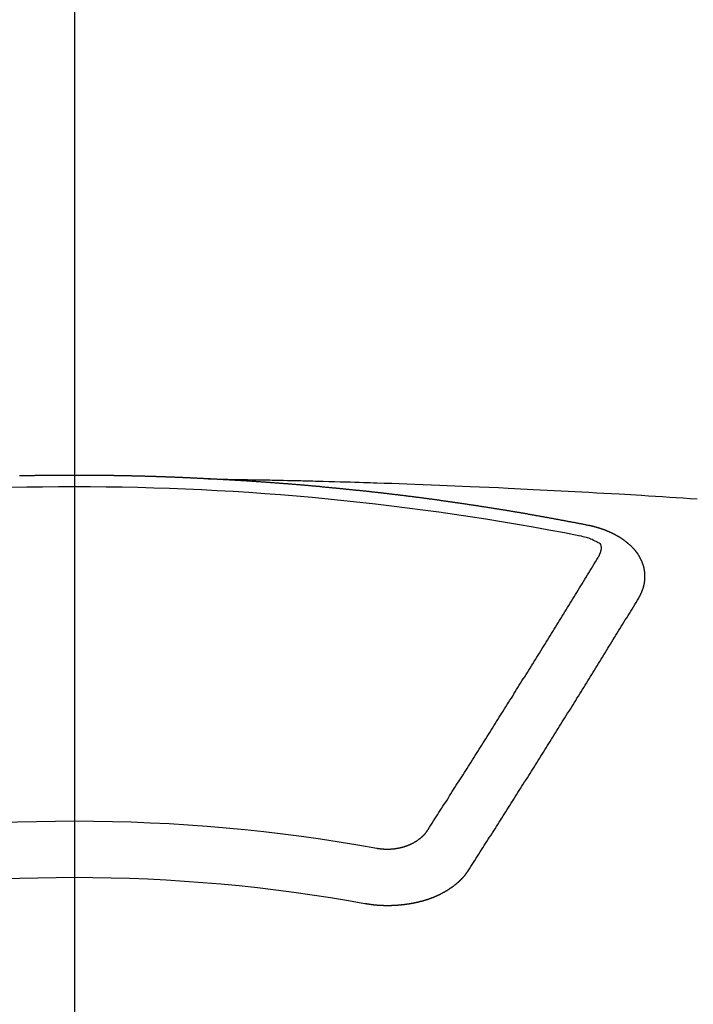
# Model space of a CAD drawing. Extents: x 27948 to 54421, y -25 to 8845.
# Drawn here: x 29547 to 29555, y 6972 to 6983 of the extents above; entities that cross this region are included whole.
import ezdxf

# ---------------------------------------------------------------- set-up
doc = ezdxf.new("R2010")
doc.units = 0
doc.header["$LTSCALE"] = 50
doc.header["$MEASUREMENT"] = 0
doc.linetypes.add('CENTER2', pattern=[1.125, 0.75, -0.125, 0.125, -0.125])
doc.layers.add('150-機器', color=8, linetype='CONTINUOUS')

# ---------------------------------------------------------------- blocks, each defined once
blk = doc.blocks.new('F402_H')
at = {"layer": '150-機器', "color": 161, "linetype": 'CENTER2'}
blk.add_line((0, 136.026), (0, -355.416), dxfattribs=at)
at = {"layer": '150-機器', "color": 13, "linetype": 'Continuous'}
for points in [[(-1.595, -266.136), (-1.673, -266.137), (-1.75, -266.139), (-1.828, -266.14), (-1.905, -266.142), (-1.958, -266.143), (-2.011, -266.144), (-2.064, -266.145), (-2.117, -266.146), (-2.147, -266.146), (-2.178, -266.147), (-2.208, -266.147), (-2.238, -266.148), (-2.269, -266.148), (-2.299, -266.149), (-2.329, -266.149), (-2.359, -266.15), (-2.382, -266.15), (-2.404, -266.151), (-2.427, -266.151), (-2.45, -266.152), (-2.495, -266.153), (-2.541, -266.154), (-2.587, -266.155), (-2.632, -266.156), (-2.655, -266.156), (-2.678, -266.157), (-2.7, -266.157), (-2.723, -266.158), (-2.753, -266.158), (-2.783, -266.159), (-2.814, -266.16), (-2.844, -266.161), (-2.874, -266.162), (-2.905, -266.163), (-2.935, -266.164), (-2.966, -266.165), (-3.034, -266.167), (-3.102, -266.168), (-3.17, -266.17), (-3.238, -266.172), (-3.291, -266.173), (-3.343, -266.175), (-3.396, -266.177), (-3.449, -266.179), (-3.488, -266.18), (-3.527, -266.181), (-3.566, -266.182), (-3.605, -266.183), (-3.694, -266.186), (-3.784, -266.189), (-3.873, -266.192), (-3.963, -266.196), (-4.061, -266.199), (-4.159, -266.203), (-4.258, -266.207), (-4.356, -266.211), (-4.446, -266.214), (-4.537, -266.218), (-4.627, -266.222), (-4.718, -266.226), (-4.831, -266.23), (-4.944, -266.235), (-5.057, -266.24), (-5.171, -266.246), (-5.246, -266.249), (-5.321, -266.253), (-5.397, -266.257), (-5.472, -266.261), (-5.555, -266.265), (-5.637, -266.269), (-5.72, -266.273), (-5.803, -266.277), (-5.886, -266.282), (-5.969, -266.286), (-6.051, -266.291), (-6.134, -266.295), (-6.224, -266.301), (-6.314, -266.306), (-6.404, -266.311), (-6.494, -266.316), (-6.562, -266.32), (-6.629, -266.324), (-6.697, -266.328), (-6.764, -266.332), (-6.847, -266.337), (-6.929, -266.343), (-7.012, -266.348), (-7.095, -266.353), (-7.177, -266.359), (-7.259, -266.364), (-7.341, -266.37), (-7.424, -266.375)], [(-6.135, -266.693), (-6.125, -266.691), (-6.116, -266.689), (-6.107, -266.687), (-6.098, -266.685), (-6.089, -266.684), (-6.079, -266.682), (-6.07, -266.68), (-6.061, -266.678), (-6.052, -266.676), (-6.043, -266.674), (-6.033, -266.673), (-6.024, -266.671), (-6.015, -266.669), (-6.006, -266.667), (-5.997, -266.665), (-5.987, -266.664), (-5.979, -266.662), (-5.97, -266.66), (-5.961, -266.658), (-5.951, -266.656), (-5.942, -266.655), (-5.933, -266.653), (-5.924, -266.651), (-5.915, -266.65), (-5.905, -266.649), (-5.896, -266.647), (-5.887, -266.645), (-5.878, -266.643), (-5.868, -266.641), (-5.859, -266.64), (-5.85, -266.638), (-5.841, -266.636), (-5.832, -266.634), (-5.822, -266.633), (-5.813, -266.631), (-5.804, -266.629), (-5.795, -266.627), (-5.785, -266.626), (-5.776, -266.624), (-5.767, -266.622), (-5.758, -266.621), (-5.748, -266.619), (-5.739, -266.617), (-5.73, -266.615), (-5.721, -266.614), (-5.711, -266.612), (-5.702, -266.61), (-5.693, -266.609), (-5.683, -266.607), (-5.674, -266.605), (-5.665, -266.603), (-5.656, -266.602), (-5.646, -266.6), (-5.637, -266.598), (-5.628, -266.597), (-5.619, -266.595), (-5.609, -266.593), (-5.601, -266.592), (-5.592, -266.59), (-5.582, -266.588), (-5.573, -266.587), (-5.564, -266.585), (-5.555, -266.583), (-5.545, -266.582), (-5.536, -266.58), (-5.527, -266.578), (-5.517, -266.577), (-5.508, -266.575), (-5.499, -266.573), (-5.49, -266.572), (-5.48, -266.57), (-5.471, -266.568), (-5.462, -266.567), (-5.452, -266.565), (-5.443, -266.564), (-5.434, -266.562), (-5.424, -266.56), (-5.415, -266.559), (-5.406, -266.557), (-5.397, -266.555), (-5.387, -266.554), (-5.378, -266.552), (-5.369, -266.551), (-5.359, -266.549), (-5.35, -266.547), (-5.341, -266.546), (-5.331, -266.544), (-5.322, -266.543), (-5.313, -266.541), (-5.303, -266.539), (-5.294, -266.538), (-5.285, -266.536), (-5.275, -266.535), (-5.266, -266.533), (-5.257, -266.532), (-5.247, -266.53), (-5.238, -266.528), (-5.229, -266.527), (-5.22, -266.525), (-5.211, -266.524), (-5.202, -266.522), (-5.192, -266.521), (-5.183, -266.519), (-5.174, -266.517), (-5.164, -266.516), (-5.155, -266.514), (-5.146, -266.513), (-5.136, -266.511), (-5.127, -266.51), (-5.118, -266.508), (-5.108, -266.507), (-5.099, -266.505), (-5.089, -266.504), (-5.08, -266.502), (-5.071, -266.501), (-5.061, -266.499), (-5.052, -266.498), (-5.043, -266.496), (-5.033, -266.495), (-5.024, -266.493), (-5.015, -266.492), (-5.005, -266.49), (-4.996, -266.489), (-4.986, -266.487), (-4.977, -266.486), (-4.968, -266.484), (-4.958, -266.483), (-4.949, -266.481), (-4.94, -266.48), (-4.93, -266.478), (-4.921, -266.477), (-4.911, -266.475), (-4.902, -266.474), (-4.893, -266.472), (-4.883, -266.471), (-4.874, -266.469), (-4.864, -266.468), (-4.855, -266.466), (-4.847, -266.465), (-4.837, -266.464), (-4.828, -266.462), (-4.818, -266.461), (-4.809, -266.459), (-4.8, -266.458), (-4.79, -266.456), (-4.781, -266.455), (-4.771, -266.453), (-4.762, -266.452), (-4.753, -266.451), (-4.743, -266.449), (-4.734, -266.448), (-4.724, -266.446), (-4.715, -266.445), (-4.706, -266.444), (-4.696, -266.442), (-4.687, -266.441), (-4.677, -266.439), (-4.668, -266.438), (-4.659, -266.437), (-4.649, -266.435), (-4.64, -266.434), (-4.63, -266.432), (-4.621, -266.431), (-4.611, -266.43), (-4.602, -266.428), (-4.593, -266.427), (-4.583, -266.425), (-4.574, -266.424), (-4.564, -266.423), (-4.555, -266.421), (-4.545, -266.42), (-4.536, -266.419), (-4.527, -266.417), (-4.517, -266.416), (-4.508, -266.415), (-4.498, -266.413), (-4.489, -266.412), (-4.479, -266.411), (-4.471, -266.409), (-4.461, -266.408), (-4.452, -266.407), (-4.443, -266.405), (-4.433, -266.404), (-4.424, -266.403), (-4.414, -266.401), (-4.405, -266.4), (-4.395, -266.399), (-4.386, -266.397), (-4.376, -266.396), (-4.367, -266.395), (-4.357, -266.393), (-4.348, -266.392), (-4.339, -266.391), (-4.329, -266.389), (-4.32, -266.388), (-4.31, -266.387), (-4.301, -266.386), (-4.291, -266.384), (-4.282, -266.383), (-4.272, -266.382), (-4.263, -266.38), (-4.253, -266.379), (-4.244, -266.378), (-4.234, -266.377), (-4.225, -266.375), (-4.215, -266.374), (-4.206, -266.373), (-4.197, -266.372), (-4.187, -266.37), (-4.178, -266.369), (-4.168, -266.368), (-4.159, -266.367), (-4.149, -266.365), (-4.14, -266.364), (-4.13, -266.363), (-4.121, -266.362), (-4.111, -266.36), (-4.102, -266.359), (-4.093, -266.358), (-4.084, -266.357), (-4.074, -266.355), (-4.065, -266.354), (-4.055, -266.353), (-4.046, -266.352), (-4.036, -266.351), (-4.027, -266.349), (-4.017, -266.348), (-4.008, -266.347), (-3.998, -266.346), (-3.989, -266.345), (-3.979, -266.343), (-3.97, -266.342), (-3.96, -266.341), (-3.951, -266.34), (-3.941, -266.339), (-3.932, -266.337), (-3.922, -266.336), (-3.913, -266.335), (-3.903, -266.334), (-3.894, -266.333), (-3.884, -266.332), (-3.875, -266.33), (-3.865, -266.329), (-3.856, -266.328), (-3.846, -266.327), (-3.837, -266.326), (-3.827, -266.325), (-3.817, -266.323), (-3.808, -266.322), (-3.798, -266.321), (-3.789, -266.32), (-3.779, -266.319), (-3.77, -266.318), (-3.76, -266.317), (-3.751, -266.316), (-3.741, -266.314), (-3.732, -266.313), (-3.722, -266.312), (-3.714, -266.311), (-3.704, -266.31), (-3.695, -266.309), (-3.685, -266.308), (-3.676, -266.307), (-3.666, -266.306), (-3.656, -266.304), (-3.647, -266.303), (-3.637, -266.302), (-3.628, -266.301), (-3.618, -266.3), (-3.609, -266.299), (-3.599, -266.298), (-3.59, -266.297), (-3.58, -266.296), (-3.571, -266.295), (-3.561, -266.294), (-3.551, -266.293), (-3.542, -266.291), (-3.532, -266.29), (-3.523, -266.289), (-3.513, -266.288), (-3.504, -266.287), (-3.494, -266.286), (-3.485, -266.285), (-3.475, -266.284), (-3.465, -266.283), (-3.456, -266.282), (-3.446, -266.281), (-3.437, -266.28), (-3.427, -266.279), (-3.418, -266.278), (-3.408, -266.277), (-3.399, -266.276), (-3.389, -266.275), (-3.379, -266.274), (-3.37, -266.273), (-3.36, -266.273), (-3.351, -266.272), (-3.342, -266.271), (-3.333, -266.27), (-3.323, -266.269), (-3.313, -266.268), (-3.304, -266.267), (-3.294, -266.266), (-3.285, -266.265), (-3.275, -266.264), (-3.266, -266.263), (-3.256, -266.262), (-3.246, -266.261), (-3.237, -266.26), (-3.227, -266.259), (-3.218, -266.258), (-3.208, -266.257), (-3.199, -266.256), (-3.189, -266.255), (-3.179, -266.254), (-3.17, -266.253), (-3.16, -266.252), (-3.151, -266.251), (-3.141, -266.25), (-3.131, -266.249), (-3.122, -266.248), (-3.112, -266.248), (-3.103, -266.247), (-3.093, -266.246), (-3.083, -266.245), (-3.074, -266.244), (-3.064, -266.243), (-3.055, -266.242), (-3.045, -266.241), (-3.035, -266.24), (-3.026, -266.239), (-3.016, -266.238), (-3.007, -266.237), (-2.997, -266.237), (-2.987, -266.236), (-2.978, -266.235), (-2.968, -266.234), (-2.96, -266.233), (-2.95, -266.232), (-2.94, -266.231), (-2.931, -266.23), (-2.921, -266.229), (-2.912, -266.229), (-2.902, -266.228), (-2.892, -266.227), (-2.883, -266.226), (-2.873, -266.225), (-2.864, -266.224), (-2.854, -266.223), (-2.844, -266.223), (-2.835, -266.222), (-2.825, -266.221), (-2.815, -266.22), (-2.806, -266.219), (-2.796, -266.218), (-2.787, -266.217), (-2.777, -266.217), (-2.767, -266.216), (-2.758, -266.215), (-2.748, -266.214), (-2.739, -266.213), (-2.729, -266.212), (-2.719, -266.212), (-2.71, -266.211), (-2.7, -266.21), (-2.69, -266.209), (-2.681, -266.208), (-2.671, -266.208), (-2.662, -266.207), (-2.652, -266.206), (-2.642, -266.205), (-2.633, -266.204), (-2.623, -266.204), (-2.613, -266.203), (-2.604, -266.202), (-2.594, -266.201), (-2.585, -266.201), (-2.576, -266.2), (-2.566, -266.199), (-2.557, -266.198), (-2.547, -266.197), (-2.537, -266.197), (-2.528, -266.196), (-2.518, -266.195), (-2.508, -266.194), (-2.499, -266.194), (-2.489, -266.193), (-2.479, -266.192), (-2.47, -266.191), (-2.46, -266.191), (-2.451, -266.19), (-2.441, -266.189), (-2.431, -266.188), (-2.422, -266.188), (-2.412, -266.187), (-2.402, -266.186), (-2.393, -266.186), (-2.383, -266.185), (-2.373, -266.184), (-2.364, -266.183), (-2.354, -266.183), (-2.344, -266.182), (-2.335, -266.181), (-2.325, -266.181), (-2.315, -266.18), (-2.306, -266.179), (-2.296, -266.178), (-2.287, -266.178), (-2.277, -266.177), (-2.267, -266.176), (-2.258, -266.176), (-2.248, -266.175), (-2.238, -266.174), (-2.229, -266.174), (-2.219, -266.173), (-2.21, -266.172), (-2.201, -266.172), (-2.191, -266.171), (-2.181, -266.17), (-2.172, -266.17), (-2.162, -266.169), (-2.152, -266.168), (-2.143, -266.168), (-2.133, -266.167), (-2.123, -266.166), (-2.114, -266.166), (-2.104, -266.165), (-2.094, -266.165), (-2.085, -266.164), (-2.075, -266.163), (-2.065, -266.163), (-2.056, -266.162), (-2.046, -266.161), (-2.036, -266.161), (-2.027, -266.16), (-2.017, -266.16), (-2.007, -266.159), (-1.998, -266.158), (-1.988, -266.158), (-1.978, -266.157), (-1.969, -266.157), (-1.959, -266.156), (-1.949, -266.156), (-1.94, -266.155), (-1.93, -266.154), (-1.92, -266.154), (-1.911, -266.153), (-1.901, -266.153), (-1.891, -266.152), (-1.881, -266.152), (-1.872, -266.151), (-1.862, -266.15), (-1.852, -266.15), (-1.843, -266.149), (-1.834, -266.149), (-1.824, -266.148), (-1.815, -266.148), (-1.805, -266.147), (-1.795, -266.147), (-1.786, -266.146), (-1.776, -266.146), (-1.766, -266.145), (-1.757, -266.145), (-1.747, -266.144), (-1.737, -266.143), (-1.728, -266.143), (-1.718, -266.142), (-1.708, -266.142), (-1.698, -266.141), (-1.689, -266.141), (-1.679, -266.14), (-1.669, -266.14), (-1.66, -266.139), (-1.65, -266.139), (-1.64, -266.138), (-1.631, -266.138), (-1.621, -266.137), (-1.611, -266.137), (-1.602, -266.136)], [(-1.602, -266.136), (-1.595, -266.136), (-1.588, -266.136), (-1.582, -266.135), (-1.575, -266.135), (-1.568, -266.135), (-1.561, -266.134), (-1.555, -266.134), (-1.548, -266.134), (-1.541, -266.133), (-1.535, -266.133), (-1.528, -266.133), (-1.521, -266.132), (-1.515, -266.132), (-1.508, -266.132), (-1.501, -266.131), (-1.495, -266.131), (-1.488, -266.131), (-1.481, -266.13), (-1.475, -266.13), (-1.468, -266.13), (-1.461, -266.129), (-1.455, -266.129), (-1.449, -266.129), (-1.442, -266.128), (-1.435, -266.128), (-1.429, -266.128), (-1.422, -266.127), (-1.415, -266.127), (-1.409, -266.127), (-1.402, -266.126), (-1.395, -266.126), (-1.389, -266.126), (-1.382, -266.125), (-1.375, -266.125), (-1.368, -266.125), (-1.362, -266.124), (-1.355, -266.124), (-1.348, -266.124), (-1.342, -266.124), (-1.335, -266.123), (-1.328, -266.123), (-1.322, -266.123), (-1.315, -266.122), (-1.308, -266.122), (-1.301, -266.122), (-1.295, -266.122), (-1.288, -266.121), (-1.281, -266.121), (-1.275, -266.121), (-1.268, -266.12), (-1.261, -266.12), (-1.255, -266.12), (-1.248, -266.12), (-1.241, -266.119), (-1.235, -266.119), (-1.228, -266.119), (-1.221, -266.118), (-1.214, -266.118), (-1.208, -266.118), (-1.201, -266.118), (-1.194, -266.117), (-1.188, -266.117), (-1.181, -266.117), (-1.174, -266.117), (-1.168, -266.116), (-1.161, -266.116), (-1.154, -266.116), (-1.147, -266.116), (-1.141, -266.115), (-1.134, -266.115), (-1.127, -266.115), (-1.121, -266.115), (-1.114, -266.114), (-1.107, -266.114), (-1.1, -266.114), (-1.094, -266.114), (-1.087, -266.113), (-1.081, -266.113), (-1.075, -266.113), (-1.068, -266.113), (-1.061, -266.112), (-1.055, -266.112), (-1.048, -266.112), (-1.041, -266.112), (-1.034, -266.111), (-1.028, -266.111), (-1.021, -266.111), (-1.014, -266.111), (-1.008, -266.111), (-1.001, -266.11), (-0.994, -266.11), (-0.988, -266.11), (-0.981, -266.11), (-0.974, -266.109), (-0.967, -266.109), (-0.961, -266.109), (-0.954, -266.109), (-0.947, -266.109), (-0.941, -266.108), (-0.934, -266.108), (-0.927, -266.108), (-0.92, -266.108), (-0.914, -266.108), (-0.907, -266.107), (-0.9, -266.107), (-0.894, -266.107), (-0.887, -266.107), (-0.88, -266.107), (-0.874, -266.106), (-0.867, -266.106), (-0.86, -266.106), (-0.853, -266.106), (-0.847, -266.106), (-0.84, -266.105), (-0.833, -266.105), (-0.827, -266.105), (-0.82, -266.105), (-0.813, -266.105), (-0.806, -266.105), (-0.8, -266.104), (-0.793, -266.104), (-0.786, -266.104), (-0.78, -266.104), (-0.773, -266.104), (-0.766, -266.103), (-0.759, -266.103), (-0.753, -266.103), (-0.746, -266.103), (-0.739, -266.103), (-0.733, -266.103), (-0.726, -266.102), (-0.719, -266.102), (-0.713, -266.102), (-0.706, -266.102), (-0.7, -266.102), (-0.693, -266.102), (-0.687, -266.102), (-0.68, -266.101), (-0.673, -266.101), (-0.667, -266.101), (-0.66, -266.101), (-0.653, -266.101), (-0.646, -266.101), (-0.64, -266.1), (-0.633, -266.1), (-0.626, -266.1), (-0.62, -266.1), (-0.613, -266.1), (-0.606, -266.1), (-0.599, -266.1), (-0.593, -266.1), (-0.586, -266.099), (-0.579, -266.099), (-0.573, -266.099), (-0.566, -266.099), (-0.559, -266.099), (-0.552, -266.099), (-0.546, -266.099), (-0.539, -266.099), (-0.532, -266.098), (-0.526, -266.098), (-0.519, -266.098), (-0.512, -266.098), (-0.505, -266.098), (-0.499, -266.098), (-0.492, -266.098), (-0.485, -266.098), (-0.479, -266.098), (-0.472, -266.097), (-0.465, -266.097), (-0.458, -266.097), (-0.452, -266.097), (-0.445, -266.097), (-0.438, -266.097), (-0.432, -266.097), (-0.425, -266.097), (-0.418, -266.097), (-0.412, -266.097), (-0.405, -266.096), (-0.398, -266.096), (-0.391, -266.096), (-0.385, -266.096), (-0.378, -266.096), (-0.371, -266.096), (-0.365, -266.096), (-0.358, -266.096), (-0.351, -266.096), (-0.344, -266.096), (-0.338, -266.096), (-0.331, -266.096), (-0.325, -266.095), (-0.319, -266.095), (-0.312, -266.095), (-0.305, -266.095), (-0.298, -266.095), (-0.292, -266.095), (-0.285, -266.095), (-0.278, -266.095), (-0.272, -266.095), (-0.265, -266.095), (-0.258, -266.095), (-0.251, -266.095), (-0.245, -266.095), (-0.238, -266.095), (-0.231, -266.095), (-0.225, -266.095), (-0.218, -266.095), (-0.211, -266.094), (-0.204, -266.094), (-0.198, -266.094), (-0.191, -266.094), (-0.184, -266.094), (-0.178, -266.094), (-0.171, -266.094), (-0.164, -266.094), (-0.157, -266.094), (-0.151, -266.094), (-0.144, -266.094), (-0.137, -266.094), (-0.13, -266.094), (-0.124, -266.094), (-0.117, -266.094), (-0.11, -266.094), (-0.104, -266.094), (-0.097, -266.094), (-0.09, -266.094), (-0.083, -266.094), (-0.077, -266.094), (-0.07, -266.094), (-0.063, -266.094), (-0.057, -266.094), (-0.05, -266.094), (-0.043, -266.094), (-0.036, -266.094), (-0.03, -266.094), (-0.023, -266.094), (-0.016, -266.094), (-0.01, -266.094), (-0.003, -266.094), (0.004, -266.094), (0.011, -266.094), (0.017, -266.094), (0.024, -266.094), (0.031, -266.094), (0.037, -266.094), (0.044, -266.094), (0.05, -266.094), (0.057, -266.094), (0.063, -266.094), (0.07, -266.094), (0.077, -266.094), (0.083, -266.094), (0.09, -266.094), (0.097, -266.094), (0.104, -266.094), (0.11, -266.094), (0.117, -266.094), (0.124, -266.094), (0.13, -266.094), (0.137, -266.094), (0.144, -266.094), (0.151, -266.094), (0.157, -266.094), (0.164, -266.094), (0.171, -266.094), (0.177, -266.094), (0.184, -266.094), (0.191, -266.094), (0.198, -266.094), (0.204, -266.094), (0.211, -266.094), (0.218, -266.095), (0.224, -266.095), (0.231, -266.095), (0.238, -266.095), (0.245, -266.095), (0.251, -266.095), (0.258, -266.095), (0.265, -266.095), (0.271, -266.095), (0.278, -266.095), (0.285, -266.095), (0.292, -266.095), (0.298, -266.095), (0.305, -266.095), (0.312, -266.095), (0.318, -266.095), (0.325, -266.095), (0.332, -266.096), (0.339, -266.096), (0.345, -266.096), (0.352, -266.096), (0.359, -266.096), (0.365, -266.096), (0.372, -266.096), (0.379, -266.096), (0.386, -266.096), (0.392, -266.096), (0.399, -266.096), (0.406, -266.096), (0.412, -266.097), (0.419, -266.097), (0.426, -266.097), (0.432, -266.097), (0.438, -266.097), (0.445, -266.097), (0.452, -266.097), (0.458, -266.097), (0.465, -266.097), (0.472, -266.097), (0.479, -266.098), (0.485, -266.098), (0.492, -266.098), (0.499, -266.098), (0.505, -266.098), (0.512, -266.098), (0.519, -266.098), (0.526, -266.098), (0.532, -266.098), (0.539, -266.099), (0.546, -266.099), (0.552, -266.099), (0.559, -266.099), (0.566, -266.099), (0.573, -266.099), (0.579, -266.099), (0.586, -266.099), (0.593, -266.1), (0.599, -266.1), (0.606, -266.1), (0.613, -266.1), (0.619, -266.1), (0.626, -266.1), (0.633, -266.1), (0.64, -266.101), (0.646, -266.101), (0.653, -266.101)], [(-6.73, -267.557), (-6.731, -267.555), (-6.732, -267.553), (-6.733, -267.551), (-6.735, -267.549), (-6.735, -267.546), (-6.736, -267.544), (-6.737, -267.542), (-6.738, -267.54), (-6.74, -267.538), (-6.741, -267.536), (-6.742, -267.534), (-6.743, -267.531), (-6.744, -267.529), (-6.745, -267.527), (-6.747, -267.525), (-6.748, -267.523), (-6.749, -267.521), (-6.75, -267.518), (-6.751, -267.516), (-6.752, -267.514), (-6.753, -267.512), (-6.754, -267.51), (-6.755, -267.508), (-6.756, -267.505), (-6.758, -267.503), (-6.759, -267.501), (-6.76, -267.499), (-6.761, -267.497), (-6.762, -267.494), (-6.763, -267.492), (-6.764, -267.49), (-6.765, -267.488), (-6.765, -267.486), (-6.766, -267.484), (-6.767, -267.481), (-6.768, -267.479), (-6.769, -267.477), (-6.77, -267.475), (-6.771, -267.472), (-6.772, -267.47), (-6.772, -267.468), (-6.773, -267.466), (-6.774, -267.464), (-6.775, -267.461), (-6.776, -267.459), (-6.776, -267.457), (-6.777, -267.455), (-6.778, -267.453), (-6.779, -267.45), (-6.779, -267.448), (-6.78, -267.446), (-6.781, -267.444), (-6.782, -267.441), (-6.782, -267.439), (-6.783, -267.437), (-6.784, -267.435), (-6.784, -267.432), (-6.785, -267.43), (-6.785, -267.428), (-6.786, -267.426), (-6.787, -267.423), (-6.787, -267.421), (-6.788, -267.419), (-6.788, -267.417), (-6.789, -267.414), (-6.79, -267.412), (-6.79, -267.41), (-6.791, -267.408), (-6.791, -267.405), (-6.792, -267.403), (-6.792, -267.402), (-6.793, -267.4), (-6.793, -267.397), (-6.794, -267.395), (-6.794, -267.393), (-6.794, -267.391), (-6.795, -267.388), (-6.795, -267.386), (-6.796, -267.384), (-6.796, -267.382), (-6.797, -267.379), (-6.797, -267.377), (-6.797, -267.375), (-6.798, -267.373), (-6.798, -267.37), (-6.798, -267.368), (-6.799, -267.366), (-6.799, -267.364), (-6.799, -267.361), (-6.8, -267.359), (-6.8, -267.357), (-6.8, -267.355), (-6.8, -267.352), (-6.801, -267.35), (-6.801, -267.348), (-6.801, -267.346), (-6.801, -267.343), (-6.802, -267.341), (-6.802, -267.339), (-6.802, -267.337), (-6.802, -267.334), (-6.802, -267.332), (-6.802, -267.33), (-6.803, -267.328), (-6.803, -267.325), (-6.803, -267.323), (-6.803, -267.321), (-6.803, -267.319), (-6.803, -267.316), (-6.803, -267.314), (-6.803, -267.312), (-6.803, -267.309), (-6.803, -267.307), (-6.803, -267.305), (-6.803, -267.303), (-6.803, -267.3), (-6.803, -267.298), (-6.803, -267.296), (-6.803, -267.294), (-6.803, -267.291), (-6.803, -267.289), (-6.803, -267.287), (-6.803, -267.285), (-6.803, -267.282), (-6.803, -267.28), (-6.803, -267.278), (-6.803, -267.276), (-6.802, -267.273), (-6.802, -267.271), (-6.802, -267.269), (-6.802, -267.267), (-6.802, -267.264), (-6.802, -267.262), (-6.801, -267.26), (-6.801, -267.258), (-6.801, -267.255), (-6.801, -267.253), (-6.801, -267.251), (-6.8, -267.249), (-6.8, -267.246), (-6.8, -267.244), (-6.8, -267.242), (-6.799, -267.24), (-6.799, -267.237), (-6.799, -267.235), (-6.798, -267.233), (-6.798, -267.231), (-6.798, -267.228), (-6.797, -267.226), (-6.797, -267.224), (-6.796, -267.222), (-6.796, -267.219), (-6.796, -267.217), (-6.795, -267.215), (-6.795, -267.213), (-6.794, -267.211), (-6.794, -267.208), (-6.793, -267.206), (-6.793, -267.204), (-6.793, -267.202), (-6.792, -267.199), (-6.792, -267.197), (-6.791, -267.195), (-6.791, -267.193), (-6.79, -267.191), (-6.789, -267.188), (-6.789, -267.186), (-6.788, -267.184), (-6.788, -267.182), (-6.787, -267.179), (-6.787, -267.177), (-6.786, -267.175), (-6.785, -267.173), (-6.785, -267.171), (-6.784, -267.168), (-6.783, -267.166), (-6.783, -267.164), (-6.782, -267.162), (-6.781, -267.16), (-6.781, -267.157), (-6.78, -267.155), (-6.779, -267.153), (-6.778, -267.151), (-6.778, -267.149), (-6.777, -267.147), (-6.776, -267.144), (-6.775, -267.142), (-6.775, -267.14), (-6.774, -267.138), (-6.773, -267.136), (-6.772, -267.133), (-6.771, -267.131), (-6.77, -267.129), (-6.77, -267.127), (-6.769, -267.125), (-6.768, -267.123), (-6.767, -267.12), (-6.766, -267.118), (-6.765, -267.116), (-6.764, -267.114), (-6.763, -267.112), (-6.762, -267.11), (-6.761, -267.108), (-6.76, -267.105), (-6.759, -267.103), (-6.758, -267.101), (-6.757, -267.099), (-6.756, -267.097), (-6.755, -267.095), (-6.754, -267.093), (-6.753, -267.091), (-6.752, -267.088), (-6.751, -267.086), (-6.75, -267.084), (-6.749, -267.082), (-6.748, -267.08), (-6.747, -267.078), (-6.745, -267.076), (-6.744, -267.074), (-6.743, -267.072), (-6.742, -267.07), (-6.741, -267.067), (-6.74, -267.065), (-6.738, -267.063), (-6.737, -267.061), (-6.736, -267.059), (-6.735, -267.057), (-6.734, -267.055), (-6.733, -267.053), (-6.732, -267.051), (-6.731, -267.049), (-6.729, -267.047), (-6.728, -267.045), (-6.727, -267.043), (-6.725, -267.041), (-6.724, -267.039), (-6.723, -267.037), (-6.721, -267.034), (-6.72, -267.032), (-6.718, -267.03), (-6.717, -267.028), (-6.716, -267.026), (-6.714, -267.025), (-6.713, -267.023), (-6.711, -267.021), (-6.71, -267.019), (-6.708, -267.017), (-6.707, -267.015), (-6.705, -267.013), (-6.704, -267.011), (-6.702, -267.009), (-6.701, -267.007), (-6.699, -267.005), (-6.698, -267.003), (-6.696, -267.002), (-6.695, -267), (-6.693, -266.998), (-6.692, -266.996), (-6.69, -266.994), (-6.688, -266.992), (-6.687, -266.99), (-6.685, -266.988), (-6.683, -266.986), (-6.682, -266.984), (-6.68, -266.982), (-6.678, -266.98), (-6.677, -266.978), (-6.675, -266.976), (-6.673, -266.974), (-6.672, -266.972), (-6.67, -266.971), (-6.668, -266.969), (-6.666, -266.967), (-6.665, -266.965), (-6.663, -266.963), (-6.661, -266.961), (-6.659, -266.959), (-6.658, -266.957), (-6.656, -266.956), (-6.654, -266.954), (-6.652, -266.952), (-6.65, -266.95), (-6.648, -266.948), (-6.647, -266.946), (-6.645, -266.944), (-6.643, -266.943), (-6.641, -266.941), (-6.639, -266.939), (-6.637, -266.937), (-6.635, -266.935), (-6.633, -266.933), (-6.631, -266.932), (-6.629, -266.93), (-6.627, -266.928), (-6.625, -266.926), (-6.623, -266.924), (-6.621, -266.923), (-6.619, -266.921), (-6.617, -266.919), (-6.615, -266.917), (-6.613, -266.916), (-6.611, -266.914), (-6.609, -266.912), (-6.607, -266.91), (-6.605, -266.909), (-6.603, -266.907), (-6.601, -266.905), (-6.599, -266.903), (-6.597, -266.902), (-6.595, -266.9), (-6.593, -266.898), (-6.591, -266.897), (-6.588, -266.895), (-6.586, -266.893), (-6.584, -266.891), (-6.582, -266.89), (-6.58, -266.888), (-6.578, -266.886), (-6.575, -266.885), (-6.573, -266.883), (-6.571, -266.881), (-6.569, -266.88), (-6.567, -266.878), (-6.564, -266.876), (-6.562, -266.875), (-6.56, -266.873), (-6.558, -266.871), (-6.555, -266.87), (-6.553, -266.868), (-6.551, -266.867), (-6.549, -266.865), (-6.546, -266.863), (-6.544, -266.862), (-6.542, -266.86), (-6.539, -266.859), (-6.537, -266.857), (-6.535, -266.855), (-6.532, -266.854), (-6.53, -266.852), (-6.528, -266.851), (-6.525, -266.849), (-6.523, -266.848), (-6.521, -266.846), (-6.518, -266.844), (-6.516, -266.843), (-6.513, -266.841), (-6.511, -266.84), (-6.509, -266.838), (-6.506, -266.837), (-6.504, -266.835), (-6.501, -266.834), (-6.499, -266.832), (-6.496, -266.831), (-6.494, -266.829), (-6.491, -266.828), (-6.489, -266.826), (-6.486, -266.825), (-6.484, -266.823), (-6.481, -266.822), (-6.479, -266.821), (-6.476, -266.819), (-6.474, -266.818), (-6.471, -266.816), (-6.469, -266.815), (-6.466, -266.813), (-6.464, -266.812), (-6.461, -266.81), (-6.458, -266.809), (-6.456, -266.808), (-6.453, -266.806), (-6.451, -266.805), (-6.448, -266.803), (-6.446, -266.802), (-6.443, -266.801), (-6.44, -266.799), (-6.438, -266.798), (-6.435, -266.797), (-6.432, -266.795), (-6.43, -266.794), (-6.427, -266.793), (-6.424, -266.791), (-6.422, -266.79), (-6.419, -266.789), (-6.416, -266.787), (-6.414, -266.786), (-6.411, -266.785), (-6.408, -266.783), (-6.406, -266.782), (-6.403, -266.781), (-6.4, -266.78), (-6.397, -266.778), (-6.395, -266.777), (-6.392, -266.776), (-6.389, -266.774), (-6.386, -266.773), (-6.384, -266.772), (-6.381, -266.771), (-6.378, -266.77), (-6.375, -266.768), (-6.372, -266.767), (-6.37, -266.766), (-6.367, -266.765), (-6.364, -266.763), (-6.361, -266.762), (-6.358, -266.761), (-6.357, -266.76), (-6.354, -266.759), (-6.351, -266.758), (-6.348, -266.756), (-6.345, -266.755), (-6.342, -266.754), (-6.339, -266.753), (-6.337, -266.752), (-6.334, -266.751), (-6.331, -266.75), (-6.328, -266.748), (-6.325, -266.747), (-6.322, -266.746), (-6.319, -266.745), (-6.316, -266.744), (-6.313, -266.743), (-6.31, -266.742), (-6.308, -266.741), (-6.305, -266.74), (-6.302, -266.739), (-6.299, -266.738), (-6.296, -266.737), (-6.293, -266.736), (-6.29, -266.735), (-6.287, -266.734), (-6.284, -266.733), (-6.281, -266.731), (-6.278, -266.73), (-6.275, -266.729), (-6.272, -266.729), (-6.269, -266.728), (-6.266, -266.727), (-6.263, -266.726), (-6.26, -266.725), (-6.257, -266.724), (-6.254, -266.723), (-6.251, -266.722), (-6.248, -266.721), (-6.245, -266.72), (-6.242, -266.719), (-6.238, -266.718), (-6.235, -266.717), (-6.232, -266.716), (-6.229, -266.716), (-6.226, -266.715), (-6.223, -266.714), (-6.22, -266.713), (-6.217, -266.712), (-6.214, -266.711), (-6.211, -266.711), (-6.207, -266.71), (-6.204, -266.709), (-6.201, -266.708), (-6.198, -266.707), (-6.195, -266.707), (-6.192, -266.706), (-6.189, -266.705), (-6.185, -266.704), (-6.182, -266.704), (-6.179, -266.703), (-6.176, -266.702), (-6.173, -266.701), (-6.17, -266.701), (-6.166, -266.7), (-6.163, -266.699), (-6.16, -266.698), (-6.157, -266.698), (-6.154, -266.697), (-6.15, -266.696), (-6.147, -266.695), (-6.144, -266.695), (-6.141, -266.694), (-6.138, -266.693), (-6.135, -266.693)], [(-6.021, -266.811), (-6.041, -266.817), (-6.062, -266.822), (-6.083, -266.827), (-6.103, -266.833), (-6.116, -266.837), (-6.129, -266.841), (-6.141, -266.845), (-6.154, -266.85), (-6.172, -266.857), (-6.189, -266.866), (-6.206, -266.874), (-6.224, -266.883), (-6.235, -266.888), (-6.247, -266.894), (-6.257, -266.9), (-6.266, -266.908), (-6.273, -266.919), (-6.278, -266.933), (-6.281, -266.948), (-6.282, -266.963), (-6.278, -266.992), (-6.27, -267.02), (-6.259, -267.047), (-6.246, -267.073)], [(-4.218, -270.316), (-4.234, -270.291), (-4.251, -270.266), (-4.267, -270.241), (-4.283, -270.216), (-4.299, -270.191), (-4.315, -270.166), (-4.331, -270.141), (-4.347, -270.116), (-4.363, -270.091), (-4.379, -270.066), (-4.395, -270.041), (-4.411, -270.016), (-4.427, -269.991), (-4.443, -269.966), (-4.459, -269.941), (-4.474, -269.916), (-4.49, -269.891), (-4.506, -269.865), (-4.522, -269.84), (-4.538, -269.815), (-4.554, -269.79), (-4.57, -269.765), (-4.586, -269.739), (-4.602, -269.714), (-4.618, -269.689), (-4.634, -269.665), (-4.65, -269.639), (-4.666, -269.614), (-4.682, -269.589), (-4.698, -269.563), (-4.714, -269.538), (-4.73, -269.513), (-4.746, -269.488), (-4.762, -269.462), (-4.778, -269.437), (-4.794, -269.412), (-4.81, -269.386), (-4.826, -269.361), (-4.842, -269.335), (-4.858, -269.31), (-4.874, -269.286), (-4.89, -269.26), (-4.906, -269.235), (-4.922, -269.209), (-4.938, -269.184), (-4.954, -269.159), (-4.97, -269.133), (-4.986, -269.108), (-5.002, -269.082), (-5.018, -269.057), (-5.034, -269.031), (-5.05, -269.006), (-5.066, -268.98), (-5.082, -268.955), (-5.098, -268.929), (-5.114, -268.905), (-5.13, -268.879), (-5.146, -268.854), (-5.162, -268.828), (-5.178, -268.802), (-5.194, -268.777), (-5.21, -268.751), (-5.226, -268.726), (-5.241, -268.7), (-5.257, -268.674), (-5.273, -268.649), (-5.289, -268.623), (-5.305, -268.598), (-5.321, -268.572), (-5.337, -268.546), (-5.353, -268.522), (-5.369, -268.496), (-5.385, -268.47), (-5.401, -268.445), (-5.417, -268.419), (-5.433, -268.393), (-5.449, -268.367), (-5.465, -268.342), (-5.481, -268.316), (-5.497, -268.29), (-5.513, -268.264), (-5.529, -268.239), (-5.545, -268.213), (-5.561, -268.187), (-5.577, -268.161), (-5.593, -268.136), (-5.608, -268.111), (-5.624, -268.085), (-5.64, -268.059), (-5.656, -268.033), (-5.672, -268.007), (-5.688, -267.981), (-5.704, -267.956), (-5.72, -267.93), (-5.736, -267.904), (-5.752, -267.878), (-5.768, -267.852), (-5.784, -267.826), (-5.8, -267.8), (-5.816, -267.775), (-5.832, -267.749), (-5.848, -267.723), (-5.864, -267.697), (-5.88, -267.672), (-5.896, -267.646), (-5.912, -267.62), (-5.928, -267.594), (-5.944, -267.568), (-5.96, -267.542), (-5.976, -267.516), (-5.991, -267.49), (-6.007, -267.464), (-6.023, -267.437), (-6.039, -267.411), (-6.055, -267.386), (-6.071, -267.36), (-6.087, -267.334), (-6.103, -267.308), (-6.119, -267.282), (-6.135, -267.256), (-6.151, -267.23), (-6.166, -267.204), (-6.182, -267.178), (-6.198, -267.151), (-6.214, -267.125), (-6.23, -267.099), (-6.246, -267.073)], [(-4.695, -270.81), (-4.711, -270.786), (-4.727, -270.761), (-4.743, -270.736), (-4.759, -270.711), (-4.776, -270.686), (-4.792, -270.661), (-4.808, -270.635), (-4.824, -270.61), (-4.84, -270.585), (-4.855, -270.56), (-4.871, -270.535), (-4.887, -270.509), (-4.903, -270.484), (-4.919, -270.459), (-4.935, -270.434), (-4.951, -270.41), (-4.968, -270.384), (-4.984, -270.359), (-5, -270.334), (-5.016, -270.308), (-5.032, -270.283), (-5.048, -270.258), (-5.064, -270.232), (-5.08, -270.207), (-5.096, -270.182), (-5.112, -270.156), (-5.128, -270.131), (-5.144, -270.106), (-5.16, -270.08), (-5.177, -270.055), (-5.193, -270.031), (-5.209, -270.005), (-5.225, -269.98), (-5.24, -269.954), (-5.256, -269.929), (-5.272, -269.904), (-5.288, -269.878), (-5.304, -269.853), (-5.32, -269.827), (-5.336, -269.802), (-5.352, -269.776), (-5.368, -269.751), (-5.385, -269.725), (-5.401, -269.7), (-5.417, -269.674), (-5.433, -269.65), (-5.449, -269.624), (-5.465, -269.599), (-5.481, -269.573), (-5.497, -269.548), (-5.513, -269.522), (-5.529, -269.496), (-5.545, -269.471), (-5.561, -269.445), (-5.577, -269.42), (-5.593, -269.394), (-5.608, -269.368), (-5.625, -269.343), (-5.641, -269.317), (-5.657, -269.291), (-5.673, -269.267), (-5.689, -269.241), (-5.705, -269.215), (-5.721, -269.19), (-5.737, -269.164), (-5.753, -269.138), (-5.769, -269.113), (-5.785, -269.087), (-5.801, -269.061), (-5.817, -269.035), (-5.833, -269.01), (-5.849, -268.984), (-5.865, -268.958), (-5.881, -268.932), (-5.898, -268.908), (-5.914, -268.882), (-5.93, -268.856), (-5.946, -268.83), (-5.962, -268.804), (-5.978, -268.778), (-5.993, -268.753), (-6.009, -268.727), (-6.025, -268.701), (-6.041, -268.675), (-6.057, -268.649), (-6.073, -268.623), (-6.089, -268.597), (-6.105, -268.571), (-6.121, -268.546), (-6.137, -268.521), (-6.153, -268.495), (-6.169, -268.469), (-6.185, -268.443), (-6.202, -268.417), (-6.218, -268.391), (-6.234, -268.365), (-6.25, -268.339), (-6.266, -268.313), (-6.282, -268.287), (-6.298, -268.261), (-6.314, -268.235), (-6.33, -268.209), (-6.346, -268.183), (-6.361, -268.157), (-6.377, -268.132), (-6.393, -268.106), (-6.409, -268.08), (-6.425, -268.053), (-6.441, -268.027), (-6.457, -268.001), (-6.473, -267.975), (-6.489, -267.949), (-6.505, -267.923), (-6.521, -267.897), (-6.537, -267.871), (-6.553, -267.844), (-6.569, -267.818), (-6.586, -267.792), (-6.602, -267.767), (-6.618, -267.741), (-6.634, -267.715), (-6.65, -267.688), (-6.666, -267.662), (-6.682, -267.636), (-6.698, -267.61), (-6.714, -267.583), (-6.73, -267.557)], [(-3.605, -270.541), (-3.609, -270.541), (-3.613, -270.542), (-3.616, -270.543), (-3.62, -270.543), (-3.624, -270.544), (-3.628, -270.544), (-3.631, -270.545), (-3.635, -270.546), (-3.639, -270.546), (-3.642, -270.546), (-3.646, -270.547), (-3.65, -270.547), (-3.654, -270.548), (-3.658, -270.548), (-3.661, -270.549), (-3.665, -270.549), (-3.669, -270.549), (-3.673, -270.55), (-3.677, -270.55), (-3.68, -270.55), (-3.684, -270.55), (-3.688, -270.551), (-3.692, -270.551), (-3.696, -270.551), (-3.7, -270.551), (-3.704, -270.551), (-3.707, -270.551), (-3.711, -270.552), (-3.715, -270.552), (-3.719, -270.552), (-3.722, -270.552), (-3.726, -270.552), (-3.73, -270.552), (-3.733, -270.552), (-3.737, -270.552), (-3.741, -270.552), (-3.745, -270.552), (-3.749, -270.552), (-3.753, -270.551), (-3.757, -270.551), (-3.761, -270.551), (-3.764, -270.551), (-3.768, -270.551), (-3.772, -270.551), (-3.776, -270.55), (-3.78, -270.55), (-3.784, -270.55), (-3.788, -270.549), (-3.791, -270.549), (-3.795, -270.549), (-3.799, -270.548), (-3.803, -270.548), (-3.807, -270.548), (-3.811, -270.547), (-3.815, -270.547), (-3.818, -270.546), (-3.822, -270.546), (-3.826, -270.545), (-3.83, -270.545), (-3.834, -270.544), (-3.838, -270.544), (-3.841, -270.543), (-3.845, -270.542), (-3.849, -270.542), (-3.853, -270.541), (-3.857, -270.54), (-3.86, -270.54), (-3.864, -270.539), (-3.868, -270.538), (-3.872, -270.537), (-3.875, -270.537), (-3.879, -270.536), (-3.883, -270.535), (-3.887, -270.534), (-3.89, -270.533), (-3.894, -270.532), (-3.898, -270.532), (-3.902, -270.531), (-3.905, -270.53), (-3.909, -270.529), (-3.913, -270.528), (-3.916, -270.527), (-3.92, -270.526), (-3.924, -270.525), (-3.927, -270.524), (-3.931, -270.523), (-3.934, -270.521), (-3.938, -270.52), (-3.942, -270.519), (-3.945, -270.518), (-3.949, -270.517), (-3.952, -270.516), (-3.956, -270.514), (-3.96, -270.513), (-3.963, -270.512), (-3.967, -270.51), (-3.97, -270.509), (-3.974, -270.508), (-3.977, -270.506), (-3.981, -270.505), (-3.984, -270.504), (-3.988, -270.502), (-3.991, -270.501), (-3.994, -270.499), (-3.998, -270.498), (-4.001, -270.496), (-4.005, -270.495), (-4.008, -270.493), (-4.011, -270.492), (-4.015, -270.49), (-4.018, -270.489), (-4.022, -270.487), (-4.025, -270.485), (-4.028, -270.484), (-4.031, -270.482), (-4.035, -270.48), (-4.038, -270.479), (-4.041, -270.477), (-4.044, -270.475), (-4.048, -270.473), (-4.051, -270.472), (-4.054, -270.47), (-4.057, -270.468), (-4.06, -270.466), (-4.063, -270.464), (-4.066, -270.462), (-4.069, -270.461), (-4.073, -270.459), (-4.076, -270.457), (-4.079, -270.455), (-4.082, -270.453), (-4.085, -270.451), (-4.088, -270.449), (-4.091, -270.447), (-4.093, -270.445), (-4.096, -270.443), (-4.098, -270.441), (-4.101, -270.439), (-4.104, -270.437), (-4.107, -270.435), (-4.11, -270.433), (-4.112, -270.431), (-4.115, -270.429), (-4.118, -270.427), (-4.121, -270.424), (-4.123, -270.422), (-4.126, -270.42), (-4.129, -270.418), (-4.131, -270.417), (-4.134, -270.415), (-4.136, -270.412), (-4.139, -270.41), (-4.142, -270.408), (-4.144, -270.406), (-4.147, -270.403), (-4.149, -270.401), (-4.152, -270.399), (-4.154, -270.397), (-4.156, -270.394), (-4.159, -270.392), (-4.161, -270.39), (-4.163, -270.387), (-4.166, -270.385), (-4.168, -270.383), (-4.17, -270.38), (-4.172, -270.378), (-4.175, -270.376), (-4.177, -270.373), (-4.179, -270.371), (-4.181, -270.368), (-4.183, -270.366), (-4.185, -270.364), (-4.187, -270.361), (-4.189, -270.359), (-4.191, -270.356), (-4.193, -270.354), (-4.195, -270.351), (-4.197, -270.349), (-4.199, -270.347), (-4.2, -270.344), (-4.202, -270.342), (-4.204, -270.339), (-4.206, -270.337), (-4.207, -270.334), (-4.209, -270.332), (-4.211, -270.329), (-4.212, -270.327), (-4.214, -270.324), (-4.215, -270.321), (-4.217, -270.319), (-4.218, -270.316)], [(-3.464, -271.199), (-3.467, -271.2), (-3.471, -271.201), (-3.474, -271.201), (-3.478, -271.202), (-3.481, -271.202), (-3.485, -271.203), (-3.488, -271.203), (-3.491, -271.204), (-3.495, -271.204), (-3.498, -271.205), (-3.502, -271.206), (-3.505, -271.206), (-3.509, -271.207), (-3.512, -271.207), (-3.516, -271.208), (-3.519, -271.208), (-3.523, -271.209), (-3.526, -271.209), (-3.53, -271.21), (-3.533, -271.21), (-3.537, -271.211), (-3.54, -271.211), (-3.544, -271.212), (-3.547, -271.212), (-3.551, -271.213), (-3.554, -271.213), (-3.558, -271.213), (-3.561, -271.214), (-3.565, -271.214), (-3.568, -271.215), (-3.572, -271.215), (-3.575, -271.215), (-3.579, -271.216), (-3.582, -271.216), (-3.586, -271.216), (-3.589, -271.217), (-3.593, -271.217), (-3.597, -271.217), (-3.6, -271.218), (-3.604, -271.218), (-3.607, -271.218), (-3.611, -271.219), (-3.614, -271.219), (-3.618, -271.219), (-3.621, -271.219), (-3.625, -271.22), (-3.629, -271.22), (-3.632, -271.22), (-3.636, -271.22), (-3.639, -271.22), (-3.643, -271.221), (-3.646, -271.221), (-3.65, -271.221), (-3.654, -271.221), (-3.657, -271.221), (-3.661, -271.222), (-3.664, -271.222), (-3.668, -271.222), (-3.672, -271.222), (-3.675, -271.222), (-3.679, -271.222), (-3.682, -271.222), (-3.686, -271.223), (-3.69, -271.223), (-3.693, -271.223), (-3.697, -271.223), (-3.7, -271.223), (-3.704, -271.223), (-3.707, -271.223), (-3.711, -271.223), (-3.715, -271.223), (-3.718, -271.223), (-3.721, -271.223), (-3.724, -271.223), (-3.728, -271.223), (-3.732, -271.223), (-3.735, -271.223), (-3.739, -271.223), (-3.743, -271.223), (-3.746, -271.223), (-3.75, -271.223), (-3.753, -271.223), (-3.757, -271.223), (-3.761, -271.223), (-3.764, -271.223), (-3.768, -271.223), (-3.771, -271.223), (-3.775, -271.223), (-3.779, -271.223), (-3.782, -271.223), (-3.786, -271.222), (-3.789, -271.222), (-3.793, -271.222), (-3.797, -271.222), (-3.8, -271.222), (-3.804, -271.222), (-3.807, -271.222), (-3.811, -271.222), (-3.815, -271.221), (-3.818, -271.221), (-3.822, -271.221), (-3.825, -271.221), (-3.829, -271.221), (-3.833, -271.22), (-3.836, -271.22), (-3.84, -271.22), (-3.843, -271.22), (-3.847, -271.219), (-3.851, -271.219), (-3.854, -271.219), (-3.858, -271.219), (-3.861, -271.218), (-3.865, -271.218), (-3.868, -271.218), (-3.872, -271.218), (-3.876, -271.217), (-3.879, -271.217), (-3.883, -271.217), (-3.886, -271.216), (-3.89, -271.216), (-3.894, -271.216), (-3.897, -271.215), (-3.901, -271.215), (-3.904, -271.214), (-3.908, -271.214), (-3.911, -271.214), (-3.915, -271.213), (-3.919, -271.213), (-3.922, -271.212), (-3.926, -271.212), (-3.929, -271.212), (-3.933, -271.211), (-3.936, -271.211), (-3.94, -271.21), (-3.943, -271.21), (-3.947, -271.209), (-3.951, -271.209), (-3.954, -271.208), (-3.958, -271.208), (-3.961, -271.207), (-3.965, -271.207), (-3.968, -271.206), (-3.972, -271.206), (-3.975, -271.205), (-3.979, -271.205), (-3.982, -271.204), (-3.986, -271.204), (-3.989, -271.203), (-3.993, -271.203), (-3.996, -271.202), (-4, -271.201), (-4.003, -271.201), (-4.007, -271.2), (-4.01, -271.2), (-4.014, -271.199), (-4.017, -271.198), (-4.021, -271.198), (-4.024, -271.197), (-4.028, -271.197), (-4.031, -271.196), (-4.035, -271.195), (-4.038, -271.195), (-4.042, -271.194), (-4.045, -271.193), (-4.049, -271.192), (-4.052, -271.192), (-4.056, -271.191), (-4.059, -271.19), (-4.063, -271.19), (-4.066, -271.189), (-4.07, -271.188), (-4.073, -271.187), (-4.076, -271.187), (-4.08, -271.186), (-4.083, -271.185), (-4.087, -271.184), (-4.09, -271.184), (-4.094, -271.183), (-4.097, -271.182), (-4.099, -271.181), (-4.103, -271.18), (-4.106, -271.179), (-4.11, -271.179), (-4.113, -271.178), (-4.116, -271.177), (-4.12, -271.176), (-4.123, -271.175), (-4.126, -271.174), (-4.13, -271.173), (-4.133, -271.173), (-4.137, -271.172), (-4.14, -271.172), (-4.143, -271.171), (-4.147, -271.17), (-4.15, -271.169), (-4.153, -271.168), (-4.157, -271.167), (-4.16, -271.166), (-4.163, -271.165), (-4.167, -271.164), (-4.17, -271.163), (-4.173, -271.162), (-4.176, -271.161), (-4.18, -271.16), (-4.183, -271.159), (-4.186, -271.158), (-4.19, -271.157), (-4.193, -271.156), (-4.196, -271.155), (-4.199, -271.154), (-4.203, -271.153), (-4.206, -271.152), (-4.209, -271.151), (-4.212, -271.15), (-4.216, -271.149), (-4.219, -271.148), (-4.222, -271.147), (-4.225, -271.145), (-4.228, -271.144), (-4.232, -271.143), (-4.235, -271.142), (-4.238, -271.141), (-4.241, -271.14), (-4.244, -271.139), (-4.247, -271.137), (-4.251, -271.136), (-4.254, -271.135), (-4.257, -271.134), (-4.26, -271.133), (-4.263, -271.131), (-4.266, -271.13), (-4.269, -271.129), (-4.272, -271.128), (-4.276, -271.127), (-4.279, -271.125), (-4.282, -271.124), (-4.285, -271.123), (-4.288, -271.122), (-4.291, -271.12), (-4.294, -271.119), (-4.297, -271.118), (-4.3, -271.117), (-4.303, -271.115), (-4.306, -271.114), (-4.309, -271.113), (-4.312, -271.111), (-4.315, -271.11), (-4.318, -271.109), (-4.321, -271.107), (-4.324, -271.106), (-4.327, -271.105), (-4.33, -271.103), (-4.333, -271.102), (-4.336, -271.101), (-4.339, -271.099), (-4.342, -271.098), (-4.345, -271.096), (-4.348, -271.095), (-4.351, -271.094), (-4.354, -271.092), (-4.357, -271.091), (-4.36, -271.089), (-4.362, -271.088), (-4.365, -271.087), (-4.368, -271.085), (-4.371, -271.084), (-4.374, -271.082), (-4.377, -271.081), (-4.38, -271.079), (-4.382, -271.078), (-4.385, -271.076), (-4.388, -271.075), (-4.391, -271.073), (-4.394, -271.072), (-4.397, -271.07), (-4.399, -271.069), (-4.402, -271.067), (-4.405, -271.066), (-4.408, -271.064), (-4.41, -271.063), (-4.413, -271.061), (-4.416, -271.06), (-4.419, -271.058), (-4.421, -271.057), (-4.424, -271.055), (-4.427, -271.054), (-4.43, -271.052), (-4.432, -271.05), (-4.435, -271.049), (-4.438, -271.047), (-4.44, -271.046), (-4.443, -271.044), (-4.446, -271.042), (-4.448, -271.041), (-4.451, -271.039), (-4.453, -271.038), (-4.456, -271.036), (-4.459, -271.034), (-4.461, -271.033), (-4.464, -271.031), (-4.466, -271.029), (-4.469, -271.028), (-4.472, -271.026), (-4.474, -271.024), (-4.476, -271.023), (-4.478, -271.021), (-4.481, -271.019), (-4.483, -271.018), (-4.486, -271.016), (-4.488, -271.014), (-4.491, -271.013), (-4.493, -271.011), (-4.496, -271.009), (-4.498, -271.007), (-4.501, -271.006), (-4.503, -271.004), (-4.506, -271.002), (-4.508, -271), (-4.51, -270.999), (-4.513, -270.997), (-4.515, -270.995), (-4.518, -270.993), (-4.52, -270.992), (-4.522, -270.99), (-4.525, -270.988), (-4.527, -270.986), (-4.529, -270.985), (-4.532, -270.983), (-4.534, -270.981), (-4.536, -270.979), (-4.539, -270.977), (-4.541, -270.976), (-4.543, -270.974), (-4.546, -270.972), (-4.548, -270.97), (-4.55, -270.968), (-4.552, -270.966), (-4.555, -270.965), (-4.557, -270.963), (-4.559, -270.961), (-4.561, -270.959), (-4.563, -270.957), (-4.566, -270.955), (-4.568, -270.953), (-4.57, -270.952), (-4.572, -270.95), (-4.574, -270.948), (-4.576, -270.946), (-4.579, -270.944), (-4.581, -270.942), (-4.583, -270.94), (-4.585, -270.938), (-4.587, -270.936), (-4.589, -270.935), (-4.591, -270.933), (-4.593, -270.931), (-4.595, -270.929), (-4.597, -270.927), (-4.599, -270.925), (-4.601, -270.923), (-4.603, -270.921), (-4.605, -270.919), (-4.607, -270.917), (-4.609, -270.915), (-4.611, -270.913), (-4.613, -270.911), (-4.615, -270.909), (-4.617, -270.907), (-4.619, -270.905), (-4.621, -270.903), (-4.623, -270.901), (-4.625, -270.899), (-4.627, -270.897), (-4.629, -270.896), (-4.63, -270.894), (-4.632, -270.892), (-4.634, -270.889), (-4.636, -270.887), (-4.638, -270.885), (-4.64, -270.883), (-4.641, -270.881), (-4.643, -270.879), (-4.645, -270.877), (-4.647, -270.875), (-4.648, -270.873), (-4.65, -270.871), (-4.652, -270.869), (-4.654, -270.867), (-4.655, -270.865), (-4.657, -270.863), (-4.659, -270.861), (-4.66, -270.859), (-4.662, -270.857), (-4.663, -270.855), (-4.665, -270.853), (-4.667, -270.851), (-4.668, -270.848), (-4.67, -270.846), (-4.671, -270.844), (-4.673, -270.842), (-4.674, -270.84), (-4.676, -270.838), (-4.677, -270.836), (-4.679, -270.834), (-4.68, -270.832), (-4.682, -270.83), (-4.683, -270.827), (-4.685, -270.825), (-4.686, -270.823), (-4.688, -270.821), (-4.689, -270.819), (-4.691, -270.817), (-4.692, -270.815), (-4.694, -270.813), (-4.695, -270.81)]]:
    blk.add_lwpolyline(points, dxfattribs=at)
for centre, radius, start, end in [((0, -297.518), 31.291, 78.8896, 101.1104), ((0, -290.362), 20.146, 79.6922, 100.3078), ((0, -290.362), 19.474, 79.6922, 100.3078)]:
    blk.add_arc(centre, radius, start, end, dxfattribs=at)

msp = doc.modelspace()

# ---------------------------------------------------------------- linework, layer by layer
at = {"layer": '150-機器', "color": 13}
for radius in [90.5, 80.5]:
    msp.add_circle((29547.756, 7038.809), radius, dxfattribs=at)

# ---------------------------------------------------------------- block references
at = {"layer": '150-機器', "xscale": -1}
msp.add_blockref('F402_H', (29547.763, 7244.001), dxfattribs=at)

doc.saveas('drawing.dxf')
